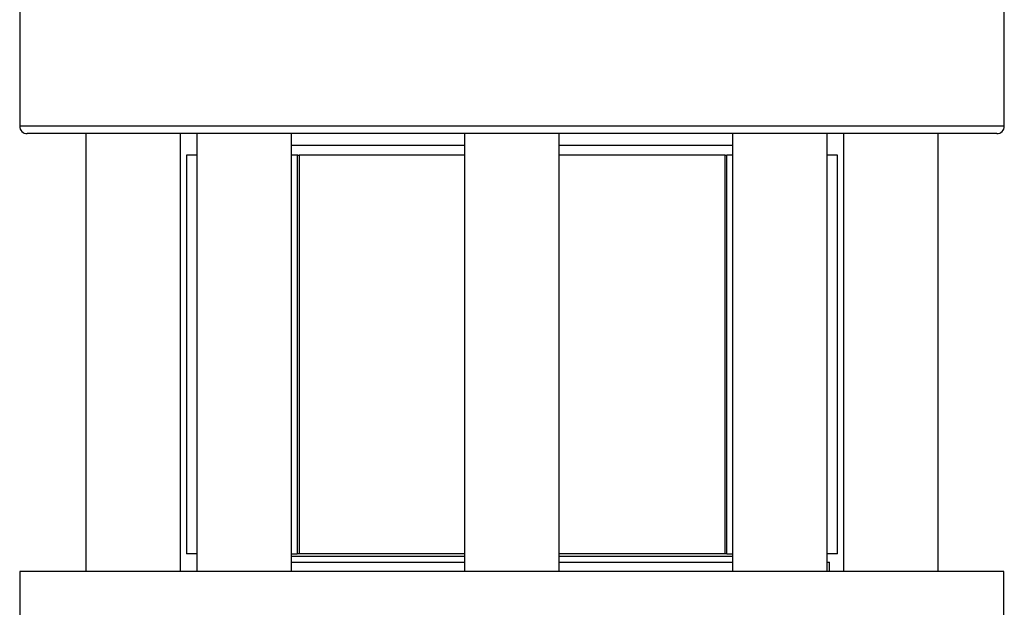
# Model space of a CAD drawing. Units: inches. Extents: x 0.4 to 10.6, y 0.4 to 8.1.
# Drawn here: x 7.4 to 7.7, y 6.5 to 6.6 of the extents above; entities that cross this region are included whole.
import ezdxf

# ---------------------------------------------------------------- set-up
doc = ezdxf.new("R2010")
doc.units = ezdxf.units.IN
doc.header["$MEASUREMENT"] = 0

msp = doc.modelspace()

# ---------------------------------------------------------------- linework, layer by layer
at = {"color": 7, "linetype": 'Continuous', "lineweight": 25}
for p, q in [((7.4493, 6.60788), (7.4493, 6.58188)), ((7.66597, 6.58188), (7.66597, 6.60788)), ((7.46389, 6.58021), (7.46389, 6.48392)), ((7.48472, 6.48392), (7.48472, 6.58021)), ((7.48829, 6.58021), (7.48829, 6.48392)), ((7.50913, 6.48392), (7.50913, 6.58021)), ((7.54722, 6.58021), (7.54722, 6.48392)), ((7.56805, 6.48392), (7.56805, 6.58021)), ((7.60615, 6.58021), (7.60615, 6.48392)), ((7.62698, 6.48392), (7.62698, 6.58021)), ((7.63055, 6.58021), (7.63055, 6.48392)), ((7.65139, 6.48392), (7.65139, 6.58021)), ((7.54722, 6.57759), (7.50913, 6.57759)), ((7.60615, 6.57759), (7.56805, 6.57759)), ((7.48598, 6.5755), (7.48598, 6.48784)), ((7.48829, 6.5755), (7.48598, 6.5755)), ((7.51051, 6.5755), (7.50913, 6.5755)), ((7.51035, 6.5755), (7.51035, 6.48784)), ((7.51035, 6.5755), (7.51077, 6.5755)), ((7.51077, 6.5755), (7.51077, 6.48784)), ((7.54722, 6.5755), (7.51077, 6.5755)), ((7.60451, 6.5755), (7.56805, 6.5755)), ((7.60451, 6.48784), (7.60451, 6.5755)), ((7.60451, 6.5755), (7.60493, 6.5755)), ((7.60493, 6.48784), (7.60493, 6.5755)), ((7.60615, 6.5755), (7.60493, 6.5755)), ((7.62929, 6.5755), (7.62698, 6.5755)), ((7.62929, 6.48784), (7.62929, 6.5755)), ((7.48829, 6.48784), (7.48598, 6.48784)), ((7.50913, 6.48784), (7.51035, 6.48784)), ((7.54722, 6.48725), (7.50913, 6.48725)), ((7.51077, 6.48784), (7.51035, 6.48784)), ((7.54722, 6.48784), (7.51077, 6.48784)), ((7.60451, 6.48784), (7.56805, 6.48784)), ((7.60615, 6.48725), (7.56805, 6.48725)), ((7.60493, 6.48784), (7.60451, 6.48784)), ((7.60493, 6.48784), (7.60615, 6.48784)), ((7.62929, 6.48784), (7.62698, 6.48784)), ((7.50913, 6.48602), (7.50915, 6.486)), ((7.50915, 6.486), (7.54722, 6.486)), ((7.56805, 6.486), (7.60615, 6.486)), ((7.62698, 6.486), (7.6275, 6.486)), ((7.6275, 6.48392), (7.6275, 6.486)), ((7.44937, 6.48392), (7.44937, 6.4498)), ((7.6659, 6.48392), (7.44937, 6.48392)), ((7.6659, 6.4498), (7.6659, 6.48392))]:
    msp.add_line(p, q, dxfattribs=at)
at = {"color": 1, "linetype": 'Continuous', "lineweight": 25}
msp.add_line((7.66597, 6.58188), (7.4493, 6.58188), dxfattribs=at)
at = {"color": 7, "linetype": 'Continuous', "lineweight": 25}
for centre, start, end in [((7.45097, 6.58188), 180, 270), ((7.6643, 6.58188), 270, 0)]:
    msp.add_arc(centre, 0.00167, start, end, dxfattribs=at)
for points, knots in [([(7.55764, 6.58021), (7.55438, 6.58021), (7.54788, 6.58021), (7.53805, 6.58021), (7.52816, 6.58021), (7.51824, 6.58021), (7.50851, 6.58021), (7.49913, 6.58021), (7.49027, 6.58021), (7.48208, 6.58021), (7.47469, 6.58021), (7.46822, 6.58021), (7.46275, 6.58021), (7.45832, 6.58021), (7.45495, 6.58021), (7.45264, 6.58021), (7.45123, 6.58021), (7.45106, 6.58021), (7.45097, 6.58021)], [0, 0, 0, 0, 0.058248, 0.116497, 0.177469, 0.239988, 0.303803, 0.368625, 0.434138, 0.5, 0.565862, 0.631375, 0.696197, 0.760012, 0.822531, 0.883503, 0.941749, 1, 1, 1, 1]), ([(7.6643, 6.58021), (7.66422, 6.58021), (7.66405, 6.58021), (7.66264, 6.58021), (7.66033, 6.58021), (7.65695, 6.58021), (7.65252, 6.58021), (7.64705, 6.58021), (7.64058, 6.58021), (7.6332, 6.58021), (7.625, 6.58021), (7.61614, 6.58021), (7.60676, 6.58021), (7.59703, 6.58021), (7.58712, 6.58021), (7.57722, 6.58021), (7.5674, 6.58021), (7.56089, 6.58021), (7.55764, 6.58021)], [0, 0, 0, 0, 0.058246, 0.116497, 0.177469, 0.239988, 0.303803, 0.368625, 0.434138, 0.5, 0.565862, 0.631375, 0.696197, 0.760012, 0.822531, 0.883503, 0.94175, 1, 1, 1, 1])]:
    msp.add_open_spline(points, degree=3, knots=knots, dxfattribs=at)

doc.saveas('drawing.dxf')
